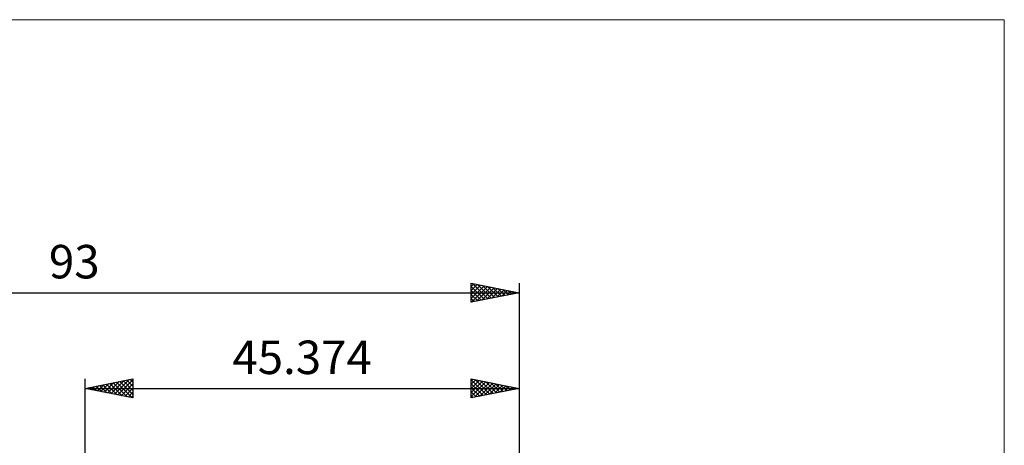
# Model space of a CAD drawing. Units: millimetres. Extents: x -88 to 96, y -66 to 66.
# Drawn here: x -7 to 96, y 22 to 66 of the extents above; entities that cross this region are included whole.
import ezdxf
from ezdxf.enums import TextEntityAlignment as Align

# ---------------------------------------------------------------- set-up
doc = ezdxf.new("R2010")
doc.units = ezdxf.units.MM
doc.header["$LTSCALE"] = 7.8
for name, color, linetype in [('2', 7, 'CONTINUOUS'), ('INFTOTAL', 9, 'CONTINUOUS'), ('SK2', 7, 'CONTINUOUS')]:
    doc.layers.add(name, color=color, linetype=linetype)
doc.styles.get("Standard").update_dxf_attribs({"font": 'Monospac821 BT'})

msp = doc.modelspace()

# ---------------------------------------------------------------- linework, layer by layer
at = {"layer": '2', "color": 7, "linetype": 'CONTINUOUS', "lineweight": 25}
for p, q in [((0, 8), (0, 28.45)), ((0, 27.45), (5, 28.45)), ((1.31, 27.19), (1.96, 27.84)), ((1.66, 27.12), (2.49, 27.95)), ((1.87, 27.82), (2.81, 26.89)), ((2.02, 27.05), (3.02, 28.05)), ((2.23, 27.9), (3.34, 26.78)), ((2.37, 26.98), (3.55, 28.16)), ((2.58, 27.97), (3.87, 26.68)), ((2.72, 26.91), (4.08, 28.27)), ((2.93, 28.04), (4.4, 26.57)), ((3.08, 26.83), (4.61, 28.37)), ((3.29, 28.11), (4.93, 26.46)), ((3.43, 26.76), (5, 28.33)), ((3.64, 28.18), (5, 26.82)), ((3.78, 26.69), (5, 27.91)), ((4, 28.25), (5, 27.24)), ((4.35, 28.32), (5, 27.67)), ((4.7, 28.39), (5, 28.09)), ((5, 28.45), (5, 26.45)), ((40.37, 26.45), (40.37, 28.45)), ((40.37, 28.45), (45.37, 27.45)), ((40.37, 28.3), (40.5, 28.43)), ((40.37, 28.36), (41.96, 26.77)), ((40.37, 27.88), (40.85, 28.35)), ((40.37, 27.45), (41.2, 28.28)), ((40.37, 27.03), (41.56, 28.21)), ((40.37, 26.6), (41.91, 28.14)), ((40.37, 27.93), (41.61, 26.7)), ((40.71, 26.52), (42.27, 28.07)), ((40.79, 28.37), (42.32, 26.84)), ((41.24, 26.62), (42.62, 28)), ((41.32, 28.26), (42.67, 26.91)), ((41.77, 26.73), (42.97, 27.93)), ((41.85, 28.16), (43.02, 26.98)), ((42.3, 26.84), (43.33, 27.86)), ((42.38, 28.05), (43.38, 27.05)), ((42.91, 27.94), (43.73, 27.12)), ((43.44, 27.84), (44.08, 27.19)), ((45.37, 28.45), (45.37, 5)), ((0, 27.45), (45.37, 27.45)), ((5, 26.45), (0, 27.45)), ((0.11, 27.47), (0.16, 27.42)), ((0.25, 27.4), (0.37, 27.52)), ((0.46, 27.54), (0.69, 27.31)), ((0.6, 27.33), (0.9, 27.63)), ((0.81, 27.61), (1.22, 27.21)), ((0.95, 27.26), (1.43, 27.74)), ((1.17, 27.68), (1.75, 27.1)), ((1.52, 27.75), (2.28, 26.99)), ((4.14, 26.62), (5, 27.49)), ((4.49, 26.55), (5, 27.06)), ((40.37, 27.51), (41.26, 26.63)), ((45.37, 27.45), (40.37, 26.45)), ((40.37, 27.08), (40.9, 26.56)), ((42.83, 26.94), (43.68, 27.79)), ((43.36, 27.05), (44.03, 27.72)), ((43.89, 27.15), (44.39, 27.65)), ((43.97, 27.73), (44.44, 27.26)), ((44.42, 27.26), (44.74, 27.58)), ((44.5, 27.62), (44.79, 27.33)), ((44.95, 27.37), (45.09, 27.51)), ((45.03, 27.52), (45.14, 27.4)), ((4.84, 26.48), (5, 26.64)), ((40.37, 26.66), (40.55, 26.48))]:
    msp.add_line(p, q, dxfattribs=at)
at = {"layer": 'INFTOTAL', "color": 9, "linetype": 'CONTINUOUS', "lineweight": 18}
for p, q in [((96.11, 66), (-87.59, 66)), ((96.11, -66), (96.11, 66))]:
    msp.add_line(p, q, dxfattribs=at)
at = {"layer": 'SK2', "color": 7, "linetype": 'CONTINUOUS', "lineweight": 25}
for p, q in [((40.37, 36.45), (40.37, 38.45)), ((40.37, 38.45), (45.37, 37.45)), ((40.37, 38.12), (40.65, 38.39)), ((40.37, 37.7), (41, 38.32)), ((40.37, 37.27), (41.36, 38.25)), ((40.37, 36.85), (41.71, 38.18)), ((40.37, 38.11), (41.76, 36.73)), ((40.41, 36.46), (42.06, 38.11)), ((40.49, 38.43), (42.11, 36.8)), ((41.02, 38.32), (42.47, 36.87)), ((41.55, 38.22), (42.82, 36.94)), ((42.08, 38.11), (43.18, 37.01)), ((45.37, 38.45), (45.37, 5)), ((-47.63, 37.45), (45.37, 37.45)), ((40.37, 37.69), (41.41, 36.66)), ((45.37, 37.45), (40.37, 36.45)), ((40.37, 37.27), (41.05, 36.59)), ((40.94, 36.56), (42.42, 38.04)), ((41.47, 36.67), (42.77, 37.97)), ((42, 36.78), (43.12, 37.9)), ((42.53, 36.88), (43.48, 37.83)), ((42.61, 38), (43.53, 37.08)), ((43.06, 36.99), (43.83, 37.76)), ((43.14, 37.9), (43.88, 37.15)), ((43.59, 37.09), (44.18, 37.69)), ((43.67, 37.79), (44.24, 37.22)), ((44.12, 37.2), (44.54, 37.62)), ((44.2, 37.69), (44.59, 37.29)), ((44.65, 37.31), (44.89, 37.55)), ((44.73, 37.58), (44.94, 37.36)), ((45.18, 37.41), (45.25, 37.48)), ((45.26, 37.47), (45.3, 37.43)), ((40.37, 36.84), (40.7, 36.52))]:
    msp.add_line(p, q, dxfattribs=at)

# ---------------------------------------------------------------- texts
at = {"layer": '2', "color": 7, "linetype": 'CONTINUOUS', "lineweight": 25}
msp.add_text('45.374', height=3.5, dxfattribs=at).set_placement((22.69, 28.95), align=Align.CENTER)
at = {"layer": 'SK2', "color": 7, "linetype": 'CONTINUOUS', "lineweight": 25}
msp.add_text('93', height=3.5, dxfattribs=at).set_placement((-1.13, 38.95), align=Align.CENTER)

doc.saveas('drawing.dxf')
